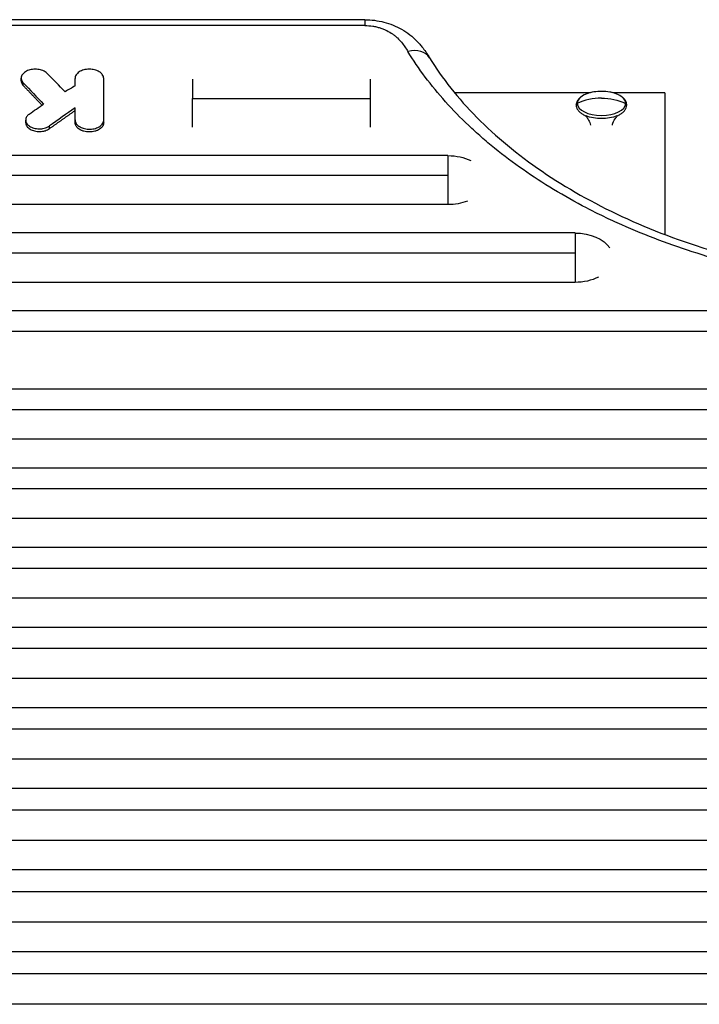
# Model space of a CAD drawing. Units: millimetres. Extents: x -2596 to 2316, y -2213 to 2347.
# Drawn here: x 116 to 384, y 528 to 917 of the extents above; entities that cross this region are included whole.
import ezdxf

# ---------------------------------------------------------------- set-up
doc = ezdxf.new("R2010")
doc.units = ezdxf.units.MM
doc.header["$LTSCALE"] = 20
doc.layers.add('2d', color=230, linetype='Continuous')

msp = doc.modelspace()

# ---------------------------------------------------------------- linework, layer by layer
at = {"layer": '2d'}
for p, q in [((252.1, 916.63), (-133.19, 916.63)), ((252.1, 914.33), (-133.19, 914.33)), ((252.1, 916.63), (252.1, 914.33)), ((116.56, 892.48), (116.56, 893.54)), ((117.39, 890.6), (117.39, 891.66)), ((137.8, 890.51), (137.8, 893.46)), ((149.1, 875.99), (149.1, 893.46)), ((254.27, 893.2), (254.27, 874.26)), ((340.95, 887.79), (287.52, 887.79)), ((370.46, 887.79), (349.98, 887.79)), ((370.46, 887.79), (370.46, 831.85)), ((184.1, 885.57), (254.27, 885.57)), ((137.8, 875.99), (137.8, 881.84)), ((118.33, 875.97), (118.33, 877.03)), ((127.67, 873.63), (127.67, 874.69)), ((284.9, 862.99), (-24.69, 862.99)), ((284.9, 862.99), (284.9, 843.65)), ((-24.69, 855.21), (284.9, 855.21)), ((284.9, 843.65), (-24.69, 843.65)), ((335.03, 832.46), (-82.45, 832.46)), ((335.03, 832.46), (335.03, 812.97)), ((-82.45, 824.59), (335.03, 824.59)), ((335.03, 812.97), (-82.45, 812.97)), ((846.55, 801.72), (-108.45, 801.72)), ((-108.45, 793.73), (846.55, 793.73)), ((872.55, 770.79), (-82.45, 770.79)), ((-82.45, 762.77), (872.55, 762.77)), ((872.55, 751.03), (-82.45, 751.03)), ((846.55, 739.67), (-108.45, 739.67)), ((-108.45, 731.56), (846.55, 731.56)), ((846.55, 719.76), (-108.45, 719.76)), ((872.55, 708.34), (-82.45, 708.34)), ((-82.45, 700.16), (872.55, 700.16)), ((872.55, 688.3), (-82.45, 688.3)), ((846.55, 676.82), (-108.45, 676.82)), ((-108.45, 668.56), (846.55, 668.56)), ((846.55, 656.65), (-108.45, 656.65)), ((872.55, 645.11), (-82.45, 645.11)), ((-82.45, 636.77), (872.55, 636.77)), ((872.55, 624.79), (-82.45, 624.79)), ((846.55, 613.2), (-108.45, 613.2)), ((-108.45, 604.78), (846.55, 604.78)), ((846.55, 592.75), (-108.45, 592.75)), ((872.55, 581.09), (-82.45, 581.09)), ((-82.45, 572.6), (872.55, 572.6)), ((872.55, 560.51), (-82.45, 560.51)), ((846.55, 548.79), (-108.45, 548.79)), ((-108.45, 540.22), (846.55, 540.22)), ((846.55, 528.07), (-108.45, 528.07))]:
    msp.add_line(p, q, dxfattribs=at)
for centre, major_axis, ratio, start_param, end_param in [((269.09, 896.39), (8.52, 5.23), 0.715419, -0.000001, 1.156798), ((581.1, -5244.41), (-4217.68, 7853.33), 0.362159, -0.889475, -0.888069), ((-645.29, -5244.41), (8350.45, 7226.31), 0.411166, 1.140483, 1.140926), ((345.46, 883.58), (9.55, 0), 0.5, 0, 3.141593), ((345.46, 868.36), (20, 0), 0.866025, 1.570796, 2.068322), ((345.46, 883.58), (9.55, 0), 0.5, 3.141593, 6.283185), ((354.62, 882.97), (-0.8, 0), 0.866025, 3.141593, 4.214864), ((-496.57, -5244.41), (6631.32, 7519.77), 0.411906, 1.047037, 1.048426)]:
    msp.add_ellipse(centre, major_axis=major_axis, ratio=ratio, start_param=start_param, end_param=end_param, dxfattribs=at)
at = {"layer": '2d', "extrusion": (0, 0, -1)}
for centre, major_axis, ratio, start_param, end_param in [((555.17, -5244.41), (-4070.42, 7867.95), 0.356303, 0.878989, 0.88061), ((-513.77, -5244.41), (6665.42, 7514.15), 0.412116, -1.049569, -1.048802), ((336.3, 882.97), (0.8, 0), 0.866025, 3.141593, 4.214864), ((345.46, 868.36), (-20, 0), 0.866025, 1.570796, 2.068322), ((345.46, 882.41), (9.64, 0), 0.5, 0.88779, 2.253803), ((284.9, 853.32), (14.94, 0), 0.647258, 4.712389, 5.360577), ((284.9, 853.32), (-14.94, 0), 0.647258, 4.167031, 4.712389), ((335.03, 822.71), (14.94, 0), 0.651976, -1.570796, -0.404009), ((335.03, 822.71), (-14.94, 0), 0.651976, 4.048333, 4.712389)]:
    msp.add_ellipse(centre, major_axis=major_axis, ratio=ratio, start_param=start_param, end_param=end_param, dxfattribs=at)
at = {"layer": '2d'}
for points, knots in [([(252.1, 916.63), (254.66, 916.63), (257.24, 916.29), (262.14, 915.02), (264.49, 914.06), (268.9, 911.56), (270.95, 909.94), (273.18, 907.66), (273.66, 907.13), (274.45, 906.18), (274.78, 905.77), (276.05, 904.1), (276.88, 902.82), (277.61, 901.63)], [0, 0, 0, 0, 0.76746, 0.76746, 1.546774, 1.546774, 2.392681, 2.392681, 2.640969, 2.640969, 2.829264, 2.829264, 3.399364, 3.399364, 3.399364, 3.399364]), ([(252.1, 914.33), (253.15, 914.33), (254.19, 914.25), (255.72, 914.01), (256.22, 913.91), (257.19, 913.68), (257.67, 913.55), (258.59, 913.26), (259.04, 913.1), (259.92, 912.74), (260.35, 912.55), (261.59, 911.94), (262.35, 911.48), (263.39, 910.75), (263.73, 910.49), (264.37, 909.97), (264.68, 909.7), (265.56, 908.87), (266.08, 908.3), (267.54, 906.54), (268.33, 905.32), (269.09, 904.08)], [0, 0, 0, 0, 0.00313484, 0.00313484, 0.00470227, 0.00470227, 0.00626969, 0.00626969, 0.00783711, 0.00783711, 0.00940453, 0.00940453, 0.01253938, 0.01253938, 0.0141068, 0.0141068, 0.01567422, 0.01567422, 0.01880907, 0.01880907, 0.02507876, 0.02507876, 0.02507876, 0.02507876]), ([(697, 904.08), (694.89, 900.65), (692.59, 897.26), (688.84, 892.26), (687.54, 890.61), (685.51, 888.15), (684.82, 887.33), (683.42, 885.71), (682.71, 884.9), (676.23, 877.68), (669.79, 871.59), (655.57, 860.07), (647.81, 854.63), (638.29, 848.89), (637.22, 848.26), (635.07, 847.01), (633.98, 846.39), (630.71, 844.56), (628.49, 843.37), (621.77, 839.88), (617.17, 837.67), (603.03, 831.39), (593.15, 827.66), (580.21, 823.59), (577.6, 822.8), (573.63, 821.67), (572.3, 821.3), (569.63, 820.58), (568.29, 820.22), (561.58, 818.5), (556.16, 817.26), (539.75, 813.96), (528.62, 812.29), (511.62, 810.61), (505.91, 810.19), (498.7, 809.84), (497.25, 809.78), (494.37, 809.67), (492.93, 809.63), (488.61, 809.52), (485.74, 809.49), (471.39, 809.5), (460.01, 810.06), (443.06, 811.74), (437.43, 812.44), (429.03, 813.7), (426.23, 814.15), (422.04, 814.89), (420.65, 815.14), (417.87, 815.67), (416.49, 815.94), (404.11, 818.45), (393.47, 821.19), (372.92, 827.67), (363.01, 831.41), (352.27, 836.18), (351.08, 836.72), (348.73, 837.81), (347.57, 838.36), (344.09, 840.03), (341.82, 841.17), (335.1, 844.66), (330.78, 847.09), (318.25, 854.66), (310.49, 860.08), (301.54, 867.34), (299.79, 868.82), (297.22, 871.07), (296.38, 871.83), (294.71, 873.35), (293.89, 874.11), (289.84, 877.95), (286.79, 881.08), (278.23, 890.64), (273.28, 897.25), (269.09, 904.08)], [0.0169694, 0.0169694, 0.0169694, 0.0169694, 0.0342534, 0.0342534, 0.0428955, 0.0428955, 0.0472165, 0.0472165, 0.0515375, 0.0515375, 0.0861055, 0.0861055, 0.1206736, 0.1206736, 0.1249946, 0.1249946, 0.1293156, 0.1293156, 0.1379576, 0.1379576, 0.1552416, 0.1552416, 0.1898097, 0.1898097, 0.1984517, 0.1984517, 0.2027727, 0.2027727, 0.2070937, 0.2070937, 0.2243777, 0.2243777, 0.2589458, 0.2589458, 0.2762298, 0.2762298, 0.2805508, 0.2805508, 0.2848718, 0.2848718, 0.2935138, 0.2935138, 0.3280818, 0.3280818, 0.3453659, 0.3453659, 0.3540079, 0.3540079, 0.3583289, 0.3583289, 0.3626499, 0.3626499, 0.3972179, 0.3972179, 0.431786, 0.431786, 0.436107, 0.436107, 0.440428, 0.440428, 0.44907, 0.44907, 0.466354, 0.466354, 0.5009221, 0.5009221, 0.5095641, 0.5095641, 0.5138851, 0.5138851, 0.5182061, 0.5182061, 0.5354901, 0.5354901, 0.5700582, 0.5700582, 0.5700582, 0.5700582]), ([(277.61, 901.63), (282.6, 893.51), (288.89, 885.56), (303.75, 870.53), (312.39, 863.38), (331.57, 850.29), (342.18, 844.29), (364.91, 833.71), (377.13, 829.08), (402.63, 821.42), (416.02, 818.36), (443.36, 813.96), (457.42, 812.59), (485.58, 811.64), (499.79, 812.04), (527.72, 814.58), (541.56, 816.73), (568.2, 822.66), (581.13, 826.46), (605.49, 835.5), (617.03, 840.79), (638.18, 852.55), (647.9, 859.08), (665.09, 873.02), (672.64, 880.5), (682.51, 892.62), (685.69, 897.09), (688.48, 901.63)], [0, 0, 0, 0, 4.276363, 4.276363, 8.538372, 8.538372, 12.77071, 12.77071, 16.995847, 16.995847, 21.222427, 21.222427, 25.450341, 25.450341, 29.680188, 29.680188, 33.911663, 33.911663, 38.141576, 38.141576, 42.369006, 42.369006, 46.594358, 46.594358, 50.821964, 50.821964, 53.210452, 53.210452, 53.210452, 53.210452]), ([(126.77, 895.45), (126.55, 895.67), (126.29, 895.87), (125.72, 896.24), (125.4, 896.4), (124.48, 896.78), (123.84, 896.95), (122.44, 897.12), (121.69, 897.12), (120.3, 896.93), (119.66, 896.76), (118.47, 896.27), (117.94, 895.93), (117.21, 895.24), (116.87, 894.83), (116.53, 893.85), (116.52, 893.37), (116.78, 892.46), (117.02, 892.04), (117.39, 891.66)], [-22.817503, -22.817503, -22.817503, -22.817503, -21.035381, -21.035381, -19.26345, -19.26345, -16.239676, -16.239676, -13.009938, -13.009938, -10.008367, -10.008367, -6.786607, -6.786607, -4.297677, -4.297677, -2.086799, -2.086799, 0, 0, 0, 0]), ([(149.1, 893.46), (149.1, 893.73), (149.05, 894), (148.87, 894.52), (148.73, 894.77), (148.26, 895.42), (147.85, 895.79), (146.8, 896.43), (146.14, 896.69), (144.9, 896.99), (144.2, 897.11), (142.62, 897.09), (141.88, 896.98), (140.66, 896.64), (140.02, 896.4), (138.9, 895.67), (138.49, 895.26), (137.94, 894.38), (137.8, 893.92), (137.8, 893.46)], [-28.322758, -28.322758, -28.322758, -28.322758, -25.678538, -25.678538, -23.049259, -23.049259, -18.614631, -18.614631, -13.851291, -13.851291, -10.224287, -10.224287, -6.967804, -6.967804, -4.415635, -4.415635, -2.167497, -2.167497, 0, 0, 0, 0]), ([(116.56, 892.48), (116.56, 892.4), (116.57, 892.32), (116.59, 892.13), (116.61, 892.01), (116.7, 891.67), (116.79, 891.44), (117.04, 891.01), (117.2, 890.8), (117.39, 890.6)], [0.014189253, 0.014189253, 0.014189253, 0.014189253, 0.014557917, 0.014557917, 0.015097099, 0.015097099, 0.016175464, 0.016175464, 0.017253828, 0.017253828, 0.017253828, 0.017253828]), ([(355.42, 882.97), (355.42, 883.51), (355.28, 884.04), (354.73, 885.07), (354.3, 885.56), (353.15, 886.5), (352.4, 886.92), (350.69, 887.61), (349.73, 887.88), (347.71, 888.25), (346.66, 888.34), (344.55, 888.36), (343.49, 888.28), (341.47, 887.95), (340.51, 887.7), (338.77, 887.04), (337.99, 886.63), (336.71, 885.66), (336.2, 885.1), (335.63, 884), (335.5, 883.49), (335.5, 882.97)], [3.141593, 3.141593, 3.141593, 3.141593, 3.401955, 3.401955, 3.695061, 3.695061, 4.029391, 4.029391, 4.36605, 4.36605, 4.698056, 4.698056, 5.028365, 5.028365, 5.360083, 5.360083, 5.6962, 5.6962, 6.03215, 6.03215, 6.283185, 6.283185, 6.283185, 6.283185]), ([(335.5, 882.97), (335.5, 882.6), (335.56, 882.24), (335.81, 881.54), (336, 881.21), (336.46, 880.59), (336.73, 880.3), (337.37, 879.76), (337.72, 879.52), (338.5, 879.06), (338.92, 878.86), (339.38, 878.67)], [0, 0, 0, 0, 0.177558, 0.177558, 0.355116, 0.355116, 0.532674, 0.532674, 0.710232, 0.710232, 0.88779, 0.88779, 0.88779, 0.88779]), ([(351.55, 878.67), (352, 878.86), (352.42, 879.06), (353.2, 879.52), (353.56, 879.76), (354.19, 880.3), (354.47, 880.59), (354.93, 881.21), (355.11, 881.54), (355.36, 882.24), (355.42, 882.6), (355.42, 882.97)], [2.2538027, 2.2538027, 2.2538027, 2.2538027, 2.4313607, 2.4313607, 2.6089187, 2.6089187, 2.7864767, 2.7864767, 2.9640347, 2.9640347, 3.1415927, 3.1415927, 3.1415927, 3.1415927]), ([(119.75, 879.38), (119.6, 879.28), (119.47, 879.18), (119.13, 878.86), (118.98, 878.69), (118.59, 878.17), (118.43, 877.79), (118.29, 876.95), (118.35, 876.49), (118.75, 875.62), (119.08, 875.21), (119.96, 874.5), (120.49, 874.21), (121.72, 873.78), (122.39, 873.64), (123.77, 873.53), (124.46, 873.56), (125.81, 873.81), (126.44, 874.01), (127.3, 874.44), (127.5, 874.56), (127.67, 874.69)], [-11.703149, -11.703149, -11.703149, -11.703149, -11.112097, -11.112097, -10.514952, -10.514952, -9.32116, -9.32116, -7.898946, -7.898946, -6.510194, -6.510194, -5.109573, -5.109573, -3.725182, -3.725182, -2.329383, -2.329383, -0.956939, -0.956939, -0.188275, -0.188275, -0.188275, -0.188275]), ([(338.91, 878.88), (339, 878.81), (339.18, 878.66), (339.69, 878.11), (340.05, 877.65), (340.69, 876.45), (340.97, 875.78), (341.17, 875.01)], [5.7076795, 5.7076795, 5.7076795, 5.7076795, 5.8522471, 5.8522471, 6.0198858, 6.0198858, 6.1561841, 6.1561841, 6.1561841, 6.1561841]), ([(349.75, 875.01), (349.82, 875.3), (349.91, 875.57), (350.33, 876.73), (350.74, 877.42), (351.45, 878.38), (351.74, 878.65), (351.95, 878.83), (351.99, 878.86), (352.02, 878.88)], [3.2685939, 3.2685939, 3.2685939, 3.2685939, 3.3191506, 3.3191506, 3.4967086, 3.4967086, 3.6742666, 3.6742666, 3.7170984, 3.7170984, 3.7170984, 3.7170984]), ([(118.33, 875.97), (118.33, 875.92), (118.33, 875.87), (118.35, 875.6), (118.4, 875.38), (118.53, 875.04), (118.58, 874.93), (118.69, 874.72), (118.76, 874.62), (118.98, 874.31), (119.16, 874.11), (119.57, 873.74), (119.81, 873.57), (120.32, 873.26), (120.61, 873.13), (121.21, 872.89), (121.53, 872.79), (122.19, 872.63), (122.53, 872.58), (123.23, 872.5), (123.58, 872.49), (124.29, 872.51), (124.64, 872.54), (125.15, 872.62), (125.32, 872.66), (125.65, 872.73), (125.81, 872.78), (126.29, 872.92), (126.6, 873.04), (127.17, 873.3), (127.43, 873.46), (127.67, 873.63)], [0.0039875, 0.0039875, 0.0039875, 0.0039875, 0.00420768, 0.00420768, 0.0052596, 0.0052596, 0.00578555, 0.00578555, 0.00631151, 0.00631151, 0.00736343, 0.00736343, 0.00841535, 0.00841535, 0.00946727, 0.00946727, 0.01051919, 0.01051919, 0.01157111, 0.01157111, 0.01262303, 0.01262303, 0.01367495, 0.01367495, 0.01420091, 0.01420091, 0.01472687, 0.01472687, 0.01577879, 0.01577879, 0.0168307, 0.0168307, 0.0168307, 0.0168307]), ([(137.8, 877.06), (137.8, 877.01), (137.81, 876.96), (137.82, 876.8), (137.83, 876.7), (137.89, 876.38), (137.96, 876.18), (138.25, 875.58), (138.55, 875.2), (139.46, 874.41), (140.06, 874.11), (141.18, 873.69), (141.88, 873.52), (143.5, 873.36), (144.25, 873.42), (145.48, 873.62), (146.15, 873.82), (147.51, 874.44), (147.98, 874.84), (148.64, 875.54), (148.9, 875.99), (149.09, 876.7), (149.1, 876.9), (149.1, 877.06)], [-4.475318, -4.475318, -4.475318, -4.475318, -4.45072, -4.45072, -4.402581, -4.402581, -4.306651, -4.306651, -4.115525, -4.115525, -3.851744, -3.851744, -3.518383, -3.518383, -3.098491, -3.098491, -2.52635, -2.52635, -1.785321, -1.785321, -0.757368, -0.757368, -0.220462, -0.220462, -0.220462, -0.220462]), ([(149.1, 875.99), (149.1, 875.75), (149.07, 875.52), (148.96, 875.17), (148.91, 875.05), (148.81, 874.82), (148.74, 874.71), (148.53, 874.38), (148.36, 874.17), (147.95, 873.77), (147.71, 873.58), (147.19, 873.25), (146.91, 873.1), (146.44, 872.9), (146.28, 872.83), (145.96, 872.72), (145.79, 872.67), (145.28, 872.53), (144.92, 872.46), (144.2, 872.37), (143.83, 872.34), (143.09, 872.34), (142.72, 872.37), (141.99, 872.46), (141.64, 872.53), (141.13, 872.67), (140.96, 872.72), (140.63, 872.83), (140.47, 872.89), (140.01, 873.09), (139.72, 873.24), (139.2, 873.58), (138.96, 873.77), (138.66, 874.06), (138.56, 874.17), (138.39, 874.38), (138.31, 874.49), (138.1, 874.82), (137.99, 875.05), (137.84, 875.51), (137.8, 875.75), (137.8, 875.99)], [0, 0, 0, 0, 0.00110491, 0.00110491, 0.00165736, 0.00165736, 0.00220981, 0.00220981, 0.00331472, 0.00331472, 0.00441963, 0.00441963, 0.00552453, 0.00552453, 0.00607699, 0.00607699, 0.00662944, 0.00662944, 0.00773435, 0.00773435, 0.00883926, 0.00883926, 0.00994416, 0.00994416, 0.01104907, 0.01104907, 0.01160152, 0.01160152, 0.01215398, 0.01215398, 0.01325888, 0.01325888, 0.01436379, 0.01436379, 0.01491624, 0.01491624, 0.0154687, 0.0154687, 0.0165736, 0.0165736, 0.01767851, 0.01767851, 0.01767851, 0.01767851])]:
    msp.add_open_spline(points, degree=3, knots=knots, dxfattribs=at)
for points, weights in [([(124.76, 882.9), (122.3, 885.47), (119.85, 888.04), (117.39, 890.6)], [0.99999995378, 0.999999782309, 0.999999797716, 1]), ([(127.67, 873.63), (131.05, 876.01), (134.43, 878.4), (137.8, 880.78)], [1, 0.9999998391, 0.9999998391, 1])]:
    msp.add_rational_spline(points, weights, degree=3, dxfattribs=at)
for points in [[(184.1, 893.2), (184.1, 891.49), (184.1, 888.89), (184.1, 885.57)], [(184.1, 874.26), (184.1, 878.59), (184.1, 882.45), (184.1, 885.57)]]:
    msp.add_open_spline(points, degree=3, dxfattribs=at)

doc.saveas('drawing.dxf')
